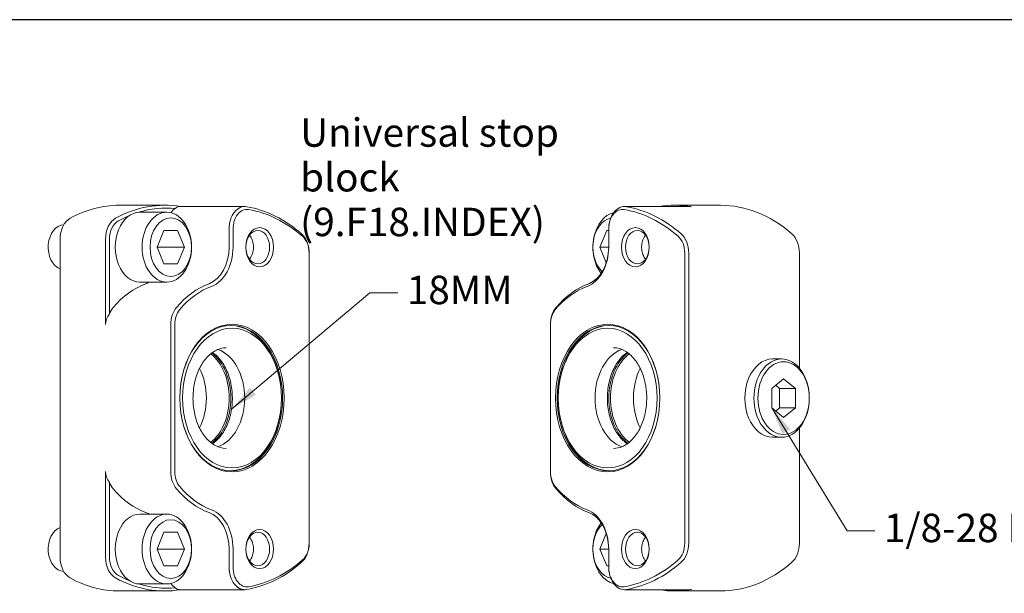
# Model space of a CAD drawing. Units: inches. Extents: x 0.4 to 17.9, y 0.4 to 13.7.
# Drawn here: x 6.2 to 12, y 10.4 to 13.7 of the extents above; entities that cross this region are included whole.
import ezdxf

# ---------------------------------------------------------------- set-up
doc = ezdxf.new("R2010")
doc.units = ezdxf.units.IN
doc.header["$LTSCALE"] = 1.666667
doc.header["$MEASUREMENT"] = 0
doc.layers.get('0').update_dxf_attribs({"lineweight": 25})
doc.layers.add('D', color=7, linetype='Continuous', lineweight=18)
doc.layers.add('L', color=7, linetype='Continuous', lineweight=18)
doc.styles.add('DEFAULT-ANSI', font='arial.ttf')
doc.dimstyles.new('INCH$7', dxfattribs={"dimscale": 1.666667, "dimtxt": 0.12, "dimasz": 0.098425, "dimexe": 0.125, "dimexo": 0.0625, "dimgap": 0.031496, "dimtad": 0, "dimtih": 1, "dimtoh": 1, "dimdec": 3, "dimrnd": 1e-08, "dimzin": 4, "dimdsep": 46, "dimtxsty": 'DEFAULT-ANSI', "dimcen": 0.09, "dimdle": 0.393701, "dimclrd": 7, "dimclre": 7, "dimclrt": 7, "dimadec": 0, "dimazin": 1, "dimtfac": 0.666667, "dimtdec": 3, "dimtofl": 0, "dimtmove": 0, "dimatfit": 3, "dimfxl": 1, "dimtolj": 1, "dimtzin": 4, "dimlwd": 15, "dimlwe": 25, "dimarcsym": 0})

# ---------------------------------------------------------------- blocks, each defined once
blk = doc.blocks.new('Borders A PLAIN')
at = {"layer": 'L', "color": 7, "linetype": 'Continuous', "lineweight": 25}
blk.add_line((10.7492, 8.2483), (0.2492, 8.2483), dxfattribs=at)

msp = doc.modelspace()

# ---------------------------------------------------------------- linework, layer by layer
at = {"layer": 'L'}
for p, q in [((6.77879, 12.65818), (7.04558, 12.65818)), ((10.30568, 12.65818), (10.03889, 12.65818)), ((6.89943, 12.61717), (7.05718, 12.61717)), ((7.1332, 12.65058), (7.51536, 12.65058)), ((10.12526, 12.65058), (9.7431, 12.65058)), ((7.0402, 12.51054), (7.00002, 12.41211)), ((7.12056, 12.51054), (7.0402, 12.51054)), ((7.16075, 12.41211), (7.12056, 12.51054)), ((7.42257, 12.51935), (7.42257, 12.41211)), ((7.44577, 12.51935), (7.44577, 12.41211)), ((9.63912, 12.51054), (9.59894, 12.41211)), ((9.65031, 12.51054), (9.63912, 12.51054)), ((9.65031, 12.51935), (9.65031, 12.41211)), ((6.43081, 10.59297), (6.43081, 12.4596)), ((6.6976, 12.4596), (6.6976, 11.95765)), ((6.7208, 12.4596), (6.7208, 12.02118)), ((7.00002, 12.41211), (7.0402, 12.31369)), ((7.16075, 12.41211), (7.00002, 12.41211)), ((7.12056, 12.31369), (7.16075, 12.41211)), ((7.89235, 10.67437), (7.89235, 12.3782)), ((9.59894, 12.41211), (9.63631, 12.32059)), ((9.59894, 12.41211), (9.65031, 12.41211)), ((10.09689, 10.67437), (10.09689, 12.3782)), ((10.12009, 10.67437), (10.12009, 12.3782)), ((10.76966, 12.3782), (10.76966, 11.7022)), ((7.0402, 12.31369), (7.12056, 12.31369)), ((6.89943, 12.20706), (7.05718, 12.20706)), ((7.08038, 11.95765), (7.08038, 11.09492)), ((7.10358, 11.95765), (7.10358, 11.09492)), ((9.30812, 11.95765), (9.30812, 11.09492)), ((10.61191, 11.75594), (10.66526, 11.75594)), ((10.67686, 11.63994), (10.60727, 11.58311)), ((10.74646, 11.58311), (10.67686, 11.63994)), ((10.60727, 11.58311), (10.60727, 11.46946)), ((10.65366, 11.58311), (10.63047, 11.60205)), ((10.74646, 11.58311), (10.65366, 11.58311)), ((10.65366, 11.46946), (10.65366, 11.58311)), ((10.74646, 11.46946), (10.74646, 11.58311)), ((10.60727, 11.46946), (10.67686, 11.41263)), ((10.63047, 11.45052), (10.65366, 11.46946)), ((10.74646, 11.46946), (10.65366, 11.46946)), ((10.67686, 11.41263), (10.74646, 11.46946)), ((10.76966, 11.35037), (10.76966, 10.67437)), ((10.61191, 11.29663), (10.66526, 11.29663)), ((6.6976, 11.09492), (6.6976, 10.59297)), ((6.7208, 11.03139), (6.7208, 10.59297)), ((6.89943, 10.84551), (7.05718, 10.84551)), ((7.0402, 10.73888), (7.00002, 10.64046)), ((7.12056, 10.73888), (7.0402, 10.73888)), ((7.16075, 10.64046), (7.12056, 10.73888)), ((9.63631, 10.73199), (9.59894, 10.64046)), ((7.00002, 10.64046), (7.0402, 10.54203)), ((7.16075, 10.64046), (7.00002, 10.64046)), ((7.12056, 10.54203), (7.16075, 10.64046)), ((7.42257, 10.64046), (7.42257, 10.53322)), ((7.44577, 10.64046), (7.44577, 10.53322)), ((9.59894, 10.64046), (9.63912, 10.54203)), ((9.59894, 10.64046), (9.65031, 10.64046)), ((9.65031, 10.64046), (9.65031, 10.53322)), ((7.0402, 10.54203), (7.12056, 10.54203)), ((9.63912, 10.54203), (9.65031, 10.54203)), ((6.89943, 10.43541), (7.05718, 10.43541)), ((7.51536, 10.40199), (7.1332, 10.40199)), ((9.7431, 10.40199), (10.12526, 10.40199)), ((6.77879, 10.3944), (7.04558, 10.3944)), ((10.30568, 10.3944), (10.03889, 10.3944))]:
    msp.add_line(p, q, dxfattribs=at)
for centre, major_axis, start_param, end_param in [((6.77879, 11.52629), (0, 1.13189), 0, 0.3689709), ((7.04558, 11.52629), (0, 1.13189), 6.1672968, 6.6521562), ((10.03889, 11.52629), (0, 1.13189), 6.1599226, 6.3990738), ((10.30568, 11.52629), (0, 1.13189), 5.7309517, 6.2831853), ((6.89943, 12.41211), (0, 0.20505), 0, 3.1415927), ((7.05718, 11.52629), (0, 1.11549), 0.2816593, 0.3689709), ((7.05718, 11.52629), (0, 1.11549), 6.2200665, 6.4949676), ((7.14418, 12.51935), (0, 0.13123), 0.4129863, 0.7592345), ((7.51536, 12.51935), (0, 0.13123), 6.1599226, 7.8539816), ((7.52696, 12.51935), (0, 0.11483), 6.1599226, 7.8539816), ((7.42837, 11.52629), (0, 1.13189), 5.7309517, 6.1599226), ((7.43997, 11.52629), (0, 1.11549), 5.7309517, 6.1599226), ((9.7025, 12.41211), (0, 0.20505), 0.1614839, 2.4178121), ((9.7431, 12.51935), (0, 0.13123), 6.1599226, 7.8539816), ((9.7315, 12.51935), (0, 0.11483), 6.1599226, 7.8539816), ((9.64451, 11.52629), (0, 1.11549), 5.7309517, 6.1599226), ((9.65611, 11.52629), (0, 1.13189), 5.7309517, 6.1599226), ((6.45401, 12.41211), (0, 0.13123), 0.0200636, 2.8889124), ((6.52361, 12.4596), (0, 0.13123), 0.3689708, 1.5707963), ((6.79039, 12.4596), (0, 0.13123), 0.3689708, 1.5707963), ((6.80199, 12.4596), (0, 0.11483), 0.3689708, 1.5707963), ((9.6793, 12.41211), (0, 0.17224), 0.1443775, 2.5620766), ((7.79955, 12.3782), (0, 0.13123), 4.712389, 5.7309517), ((10.02729, 12.3782), (0, 0.13123), 4.712389, 5.7309517), ((10.67686, 12.3782), (0, -0.13123), 1.5707963, 2.589359), ((7.81115, 12.3782), (0, 0.11483), 4.712389, 5.7309517), ((10.01569, 12.3782), (0, 0.11483), 4.712389, 5.7309517), ((7.26597, 12.41211), (0, -0.22146), 0.2536741, 1.5707963), ((7.27757, 12.41211), (0, -0.23786), 0.2536741, 1.5707963), ((9.48211, 12.41211), (0, -0.23786), 0.2536741, 1.5707963), ((9.49371, 12.41211), (0, -0.22146), 0.2536741, 1.5707963), ((7.05718, 11.52629), (0, 0.69366), 0.2536741, 0.6966794), ((6.89479, 12.41211), (0, -0.22146), 0.2536741, 0.3873166), ((7.42837, 11.52629), (0, 0.69366), 0.2536741, 0.6966794), ((9.65611, 11.52629), (0, 0.69366), 0.2536741, 0.6966794), ((7.43997, 11.52629), (0, 0.67725), 0.2536741, 0.6966794), ((9.64451, 11.52629), (0, 0.67725), 0.2536741, 0.6966794), ((6.88319, 11.95765), (-0.18559, 0), 5.7778248, 6.2831853), ((6.80199, 11.95765), (0, 0.13123), 0.6966794, 1.0654358), ((7.17318, 11.95765), (0, -0.13123), 3.838272, 4.712389), ((7.18478, 11.95765), (0, -0.11483), 3.838272, 4.712389), ((9.40092, 11.95765), (0, -0.13123), 3.838272, 4.712389), ((9.38932, 11.95765), (0, -0.11483), 3.838272, 4.712389), ((7.42837, 11.52629), (0, 0.42651), 3.1531314, 6.2716466), ((9.65611, 11.52629), (0, -0.42651), 3.1531314, 6.2716466), ((7.21958, 11.52629), (0, -0.30184), 0.4962149, 2.6453778), ((7.30541, 11.52629), (0, 0.29528), 3.3937817, 6.0309962), ((9.77906, 11.52629), (0, -0.29528), 3.3937817, 6.0309962), ((9.8649, 11.52629), (0, 0.30184), 0.4962149, 2.6453778), ((7.21494, 11.52629), (0, -0.29528), 0.4947541, 2.6468386), ((9.86954, 11.52629), (0, 0.29528), 0.4947541, 2.6468386), ((10.61191, 11.52629), (0, 0.22966), 0, 3.1415927), ((7.08038, 11.52629), (0, -0.29528), 0.9398005, 2.2017921), ((10.00409, 11.52629), (0, 0.29528), 0.9398005, 2.2017921), ((6.88319, 11.09492), (-0.18559, 0), 0, 0.5053605), ((7.17318, 11.09492), (0, -0.13123), 4.712389, 5.586506), ((7.18478, 11.09492), (0, -0.11483), 4.712389, 5.586506), ((9.38932, 11.09492), (0, -0.11483), 4.712389, 5.586506), ((9.40092, 11.09492), (0, -0.13123), 4.712389, 5.586506), ((6.80199, 11.09492), (0, 0.13123), 2.0761568, 2.4449133), ((7.05718, 11.52629), (0, -0.69366), 5.586506, 6.0295112), ((7.42837, 11.52629), (0, -0.69366), 5.586506, 6.0295112), ((7.43997, 11.52629), (0, -0.67725), 5.586506, 6.0295112), ((9.64451, 11.52629), (0, -0.67725), 5.586506, 6.0295112), ((9.65611, 11.52629), (0, -0.69366), 5.586506, 6.0295112), ((7.27757, 10.64046), (0, 0.23786), 4.712389, 6.0295112), ((9.48211, 10.64046), (0, 0.23786), 4.712389, 6.0295112), ((6.89943, 10.64046), (0, 0.20505), 0, 3.1415927), ((6.89479, 10.64046), (0, 0.22146), 5.8958687, 6.0295112), ((7.26597, 10.64046), (0, 0.22146), 4.712389, 6.0295112), ((9.49371, 10.64046), (0, 0.22146), 4.712389, 6.0295112), ((6.45401, 10.64046), (0, 0.13123), 0.2526803, 3.1215291), ((9.7025, 10.64046), (0, -0.20505), 3.8653732, 6.1217014), ((9.6793, 10.64046), (0, -0.17224), 3.7211087, 6.1388078), ((7.79955, 10.67437), (0, 0.13123), 3.6938263, 4.712389), ((7.81115, 10.67437), (0, 0.11483), 3.6938263, 4.712389), ((10.01569, 10.67437), (0, 0.11483), 3.6938263, 4.712389), ((10.02729, 10.67437), (0, 0.13123), 3.6938263, 4.712389), ((10.67686, 10.67437), (0, -0.13123), 0.5522336, 1.5707963), ((6.52361, 10.59297), (0, -0.13123), 4.712389, 5.9142145), ((6.79039, 10.59297), (0, -0.13123), 4.712389, 5.9142145), ((6.80199, 10.59297), (0, -0.11483), 4.712389, 5.9142145), ((7.43997, 11.52629), (0, -1.11549), 0.1232627, 0.5522336), ((9.64451, 11.52629), (0, -1.11549), 0.1232627, 0.5522336), ((7.51536, 10.53322), (0, -0.13123), 4.712389, 6.406448), ((7.52696, 10.53322), (0, -0.11483), 4.712389, 6.406448), ((7.42837, 11.52629), (0, -1.13189), 0.1232627, 0.5522336), ((9.7315, 10.53322), (0, -0.11483), 4.712389, 6.406448), ((9.7431, 10.53322), (0, -0.13123), 4.712389, 6.406448), ((9.65611, 11.52629), (0, -1.13189), 0.1232627, 0.5522336), ((10.30568, 11.52629), (0, -1.13189), 0, 0.5522336), ((6.77879, 11.52629), (0, -1.13189), 5.9142145, 6.2831853), ((7.04558, 11.52629), (0, -1.13189), 5.9142145, 6.3990738), ((7.05718, 11.52629), (0, -1.11549), 5.9142145, 6.001526), ((7.05718, 11.52629), (0, -1.11549), 6.071403, 6.3463041), ((7.14418, 10.53322), (0, 0.13123), 2.3823582, 2.7286063), ((10.03889, 11.52629), (0, -1.13189), 6.1672968, 6.406448)]:
    msp.add_ellipse(centre, major_axis=major_axis, ratio=0.7071068, start_param=start_param, end_param=end_param, dxfattribs=at)
for centre, major_axis in [((7.05718, 12.41211), (0, -0.20505)), ((7.08038, 12.41211), (0, -0.17224)), ((7.60236, 12.41211), (0, 0.11483)), ((7.59076, 12.41211), (0, 0.09843)), ((9.8069, 12.41211), (0, 0.11483)), ((9.8185, 12.41211), (0, 0.09843)), ((7.43997, 11.52629), (0, 0.43307)), ((7.43533, 11.52629), (0, 0.42651)), ((7.43997, 11.52629), (0, 0.4101)), ((9.64451, 11.52629), (0, 0.43307)), ((9.64915, 11.52629), (0, 0.42651)), ((9.64451, 11.52629), (0, 0.4101)), ((10.66526, 11.52629), (0, -0.22966)), ((10.67686, 11.52629), (0, -0.21325)), ((7.05718, 10.64046), (0, -0.20505)), ((7.08038, 10.64046), (0, -0.17224)), ((7.60236, 10.64046), (0, 0.11483)), ((9.8069, 10.64046), (0, 0.11483)), ((7.59076, 10.64046), (0, -0.09843)), ((9.8185, 10.64046), (0, -0.09843))]:
    msp.add_ellipse(centre, major_axis=major_axis, ratio=0.7071068, dxfattribs=at)
for points, knots in [([(7.1332, 12.65058), (7.13042, 12.65058), (7.12777, 12.65036), (7.11976, 12.64893), (7.11505, 12.64685), (7.10966, 12.64258), (7.10822, 12.64113), (7.10694, 12.63955)], [-2.09182821, -2.09182821, -2.09182821, -2.09182821, -2.05147838, -2.05147838, -1.96193726, -1.96193726, -1.9238513, -1.9238513, -1.9238513, -1.9238513]), ([(7.54212, 12.48251), (7.5442, 12.47996), (7.54614, 12.47729), (7.55344, 12.46611), (7.55761, 12.45684), (7.56356, 12.43696), (7.56523, 12.42631), (7.56582, 12.40484), (7.56474, 12.39402), (7.55979, 12.3732), (7.55593, 12.36318), (7.54811, 12.34971), (7.54528, 12.34559), (7.54212, 12.34172)], [3.8546915, 3.8546915, 3.8546915, 3.8546915, 3.9671042, 3.9671042, 4.3114568, 4.3114568, 4.6729914, 4.6729914, 5.0369669, 5.0369669, 5.3996477, 5.3996477, 5.5700864, 5.5700864, 5.5700864, 5.5700864]), ([(9.86714, 12.34172), (9.86506, 12.34427), (9.86312, 12.34693), (9.85582, 12.35811), (9.85166, 12.36739), (9.8457, 12.38726), (9.84404, 12.39792), (9.84344, 12.41938), (9.84452, 12.4302), (9.84947, 12.45103), (9.85333, 12.46104), (9.86115, 12.47452), (9.86398, 12.47864), (9.86714, 12.48251)], [0.7130989, 0.7130989, 0.7130989, 0.7130989, 0.8255116, 0.8255116, 1.1698642, 1.1698642, 1.5313987, 1.5313987, 1.8953743, 1.8953743, 2.2580551, 2.2580551, 2.4284938, 2.4284938, 2.4284938, 2.4284938]), ([(7.40517, 11.23101), (7.38259, 11.23101), (7.35983, 11.23714), (7.31818, 11.2613), (7.29931, 11.27764), (7.2668, 11.31825), (7.25289, 11.34169), (7.23064, 11.39404), (7.22223, 11.42283), (7.21182, 11.4831), (7.20984, 11.51457), (7.21261, 11.57685), (7.21736, 11.60765), (7.23293, 11.66525), (7.24374, 11.69204), (7.26988, 11.73898), (7.28521, 11.7591), (7.31861, 11.79149), (7.33668, 11.80349), (7.37159, 11.81817), (7.3884, 11.82156), (7.40517, 11.82156)], [3.1415927, 3.1415927, 3.1415927, 3.1415927, 3.5308895, 3.5308895, 3.8649905, 3.8649905, 4.1711313, 4.1711313, 4.4728806, 4.4728806, 4.7750991, 4.7750991, 5.0776242, 5.0776242, 5.3795224, 5.3795224, 5.6819357, 5.6819357, 5.9940697, 5.9940697, 6.2831853, 6.2831853, 6.2831853, 6.2831853]), ([(7.32519, 11.25796), (7.33961, 11.26782), (7.3535, 11.28041), (7.38262, 11.31475), (7.39715, 11.33805), (7.42048, 11.39022), (7.42935, 11.41898), (7.44052, 11.47927), (7.44281, 11.51078), (7.44053, 11.57328), (7.43595, 11.60426), (7.42049, 11.66238), (7.40963, 11.68952), (7.38301, 11.73728), (7.36727, 11.75787), (7.34209, 11.78198), (7.33373, 11.78877), (7.32519, 11.79461)], [0.4500802, 0.4500802, 0.4500802, 0.4500802, 0.6949727, 0.6949727, 1.0068601, 1.0068601, 1.3145996, 1.3145996, 1.6224381, 1.6224381, 1.9304923, 1.9304923, 2.2381821, 2.2381821, 2.5464529, 2.5464529, 2.6915125, 2.6915125, 2.6915125, 2.6915125]), ([(9.75928, 11.79461), (9.74486, 11.78475), (9.73097, 11.77216), (9.70185, 11.73782), (9.68732, 11.71452), (9.66399, 11.66235), (9.65512, 11.63359), (9.64396, 11.5733), (9.64166, 11.54179), (9.64395, 11.47929), (9.64853, 11.44831), (9.66398, 11.39019), (9.67485, 11.36305), (9.70146, 11.31529), (9.71721, 11.2947), (9.74238, 11.27059), (9.75074, 11.2638), (9.75928, 11.25796)], [3.5916728, 3.5916728, 3.5916728, 3.5916728, 3.8365653, 3.8365653, 4.1484528, 4.1484528, 4.4561922, 4.4561922, 4.7640307, 4.7640307, 5.072085, 5.072085, 5.3797748, 5.3797748, 5.6880456, 5.6880456, 5.8331051, 5.8331051, 5.8331051, 5.8331051]), ([(9.6793, 11.82156), (9.70188, 11.82156), (9.72464, 11.81544), (9.7663, 11.79127), (9.78517, 11.77493), (9.81768, 11.73433), (9.83158, 11.71088), (9.85383, 11.65854), (9.86225, 11.62974), (9.87265, 11.56947), (9.87463, 11.53801), (9.87187, 11.47572), (9.86712, 11.44492), (9.85154, 11.38732), (9.84073, 11.36053), (9.81459, 11.31359), (9.79926, 11.29348), (9.76587, 11.26108), (9.74779, 11.24908), (9.71289, 11.2344), (9.69607, 11.23101), (9.6793, 11.23101)], [0, 0, 0, 0, 0.3892968, 0.3892968, 0.7233979, 0.7233979, 1.0295386, 1.0295386, 1.3312879, 1.3312879, 1.6335065, 1.6335065, 1.9360315, 1.9360315, 2.2379297, 2.2379297, 2.540343, 2.540343, 2.8524771, 2.8524771, 3.1415927, 3.1415927, 3.1415927, 3.1415927]), ([(7.54212, 10.57006), (7.5442, 10.57262), (7.54614, 10.57528), (7.55344, 10.58646), (7.55761, 10.59573), (7.56356, 10.61561), (7.56523, 10.62626), (7.56582, 10.64773), (7.56474, 10.65855), (7.55979, 10.67937), (7.55593, 10.68939), (7.54811, 10.70286), (7.54528, 10.70699), (7.54212, 10.71085)], [3.8546915, 3.8546915, 3.8546915, 3.8546915, 3.9671042, 3.9671042, 4.3114568, 4.3114568, 4.6729914, 4.6729914, 5.0369669, 5.0369669, 5.3996477, 5.3996477, 5.5700864, 5.5700864, 5.5700864, 5.5700864]), ([(9.86714, 10.71085), (9.86506, 10.7083), (9.86312, 10.70564), (9.85582, 10.69446), (9.85166, 10.68518), (9.8457, 10.66531), (9.84404, 10.65466), (9.84344, 10.63319), (9.84452, 10.62237), (9.84947, 10.60155), (9.85333, 10.59153), (9.86115, 10.57805), (9.86398, 10.57393), (9.86714, 10.57006)], [0.7130989, 0.7130989, 0.7130989, 0.7130989, 0.8255116, 0.8255116, 1.1698642, 1.1698642, 1.5313987, 1.5313987, 1.8953743, 1.8953743, 2.2580551, 2.2580551, 2.4284938, 2.4284938, 2.4284938, 2.4284938]), ([(7.10694, 10.41302), (7.10822, 10.41144), (7.10966, 10.41), (7.11505, 10.40572), (7.11976, 10.40364), (7.12777, 10.40221), (7.13042, 10.40199), (7.1332, 10.40199)], [-1.01119055, -1.01119055, -1.01119055, -1.01119055, -0.97310459, -0.97310459, -0.88356348, -0.88356348, -0.84321364, -0.84321364, -0.84321364, -0.84321364])]:
    msp.add_open_spline(points, degree=3, knots=knots, dxfattribs=at)
for points in [[(10.1373, 12.64959), (10.13352, 12.65025), (10.12949, 12.65058), (10.12526, 12.65058)], [(10.12526, 10.40199), (10.12949, 10.40199), (10.13352, 10.40232), (10.1373, 10.40298)]]:
    msp.add_open_spline(points, degree=3, dxfattribs=at)

# ---------------------------------------------------------------- block references
at = {"xscale": 1.666666666666666, "yscale": 1.666666666666666, "zscale": 1.666666666666666}
msp.add_blockref('Borders A PLAIN', (0, 0), dxfattribs=at)

# ---------------------------------------------------------------- texts
at = {"layer": 'D', "color": 7, "insert": (7.83963, 13.16823), "char_height": 0.1666667, "width": 2.0833335, "attachment_point": 1, "line_spacing_factor": 0.944221, "style": 'DEFAULT-ANSI'}
msp.add_mtext('\\fArial|b0|i0;\\H0.1667;Universal stop block\\P\\fArial|b0|i0;\\H0.1667;(9.F18.INDEX)', dxfattribs=at)
at = {"layer": 'D', "color": 7, "char_height": 0.1666667, "attachment_point": 1, "style": 'DEFAULT-ANSI'}
for s, insert, width in [('\\fArial|b0|i0;\\H0.1667;18MM', (8.46553, 12.24452), 0.6468496), ('\\fArial|b0|i0;\\H0.1667;1/8-28 BSSP', (11.26563, 10.8477), 1.3460367)]:
    msp.add_mtext(s, dxfattribs=dict(at, insert=insert, width=width))

# ---------------------------------------------------------------- leaders
at = {"layer": 'D', "color": 7, "linetype": 'Continuous', "lineweight": 18, "annotation_type": 0, "has_hookline": 1, "hookline_direction": 0}
for points, text_width in [([(7.43693, 11.46085), (8.249, 12.14452), (8.41304, 12.14452)], 0.60403), ([(10.60727, 11.46946), (11.04909, 10.7477), (11.21314, 10.7477)], 1.31086)]:
    msp.add_leader(points, dimstyle='INCH$7', override={"dimtad": 0}, dxfattribs=dict(at, text_width=text_width))

doc.saveas('drawing.dxf')
